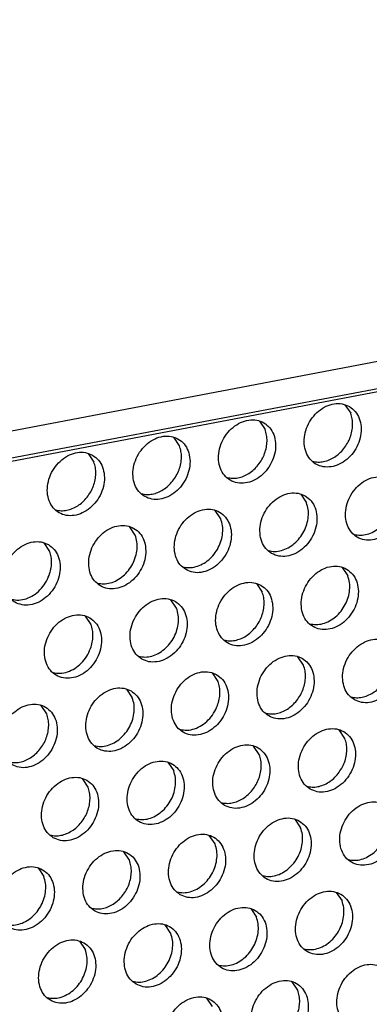
# Model space of a CAD drawing. Units: millimetres. Extents: x -5 to 589, y -7 to 413.
# Drawn here: x 448 to 451, y 80 to 87 of the extents above; entities that cross this region are included whole.
import ezdxf

# ---------------------------------------------------------------- set-up
doc = ezdxf.new("R2010")
doc.units = ezdxf.units.MM

# ---------------------------------------------------------------- blocks, each defined once
blk = doc.blocks.new('frontpaneel_bg66__66', base_point=(3175.82, 594.378))
at = {"color": 1, "linetype": 'Continuous'}
for p, q in [((4601.545, 863.566), (3192.929, 596.406)), ((3192.074, 594.633), (4600.689, 861.793))]:
    blk.add_line(p, q, dxfattribs=at)
blk = doc.blocks.new('ansaugblende_lochung_rv4_6_bg66_wandstehend_02__72', base_point=(3182.736, 505.968))
at = {"color": 1, "linetype": 'Continuous'}
for p, q in [((4587.72, 859.121), (3196.241, 595.211)), ((3603.503, 672.054), (3603.846, 671.542)), ((3598.363, 671.079), (3598.705, 670.567)), ((3593.564, 669.592), (3593.222, 670.104)), ((3588.081, 669.129), (3588.423, 668.617)), ((3600.846, 666.683), (3601.189, 666.171)), ((3596.048, 665.196), (3595.705, 665.708)), ((3590.907, 664.221), (3590.564, 664.733)), ((3585.423, 663.758), (3585.766, 663.246)), ((3603.33, 662.287), (3603.673, 661.775)), ((3598.189, 661.312), (3598.532, 660.8)), ((3593.391, 659.825), (3593.048, 660.337)), ((3587.907, 659.362), (3588.25, 658.85)), ((3601.015, 656.404), (3600.673, 656.917)), ((3595.532, 655.942), (3595.874, 655.429)), ((3590.391, 654.967), (3590.734, 654.454)), ((3585.593, 653.479), (3585.25, 653.992)), ((3603.499, 652.008), (3603.156, 652.521)), ((3598.358, 651.033), (3598.016, 651.546)), ((3592.875, 650.571), (3593.217, 650.058)), ((3588.076, 649.083), (3587.734, 649.596)), ((3600.499, 647.15), (3600.842, 646.638)), ((3595.701, 645.663), (3595.358, 646.175)), ((3590.56, 644.687), (3590.217, 645.2)), ((3585.077, 644.225), (3585.419, 643.712)), ((3602.983, 642.754), (3603.326, 642.242)), ((3597.842, 641.779), (3598.185, 641.267)), ((3593.044, 640.292), (3592.701, 640.804)), ((3587.56, 639.829), (3587.903, 639.317)), ((3600.668, 636.871), (3600.326, 637.383)), ((3595.185, 636.408), (3595.528, 635.896))]:
    blk.add_line(p, q, dxfattribs=at)
for points in [[(3603.773, 671.949), (3603.342, 672.107), (3602.864, 672.112), (3602.378, 671.964), (3601.923, 671.675), (3601.537, 671.268), (3601.25, 670.776), (3601.086, 670.24), (3601.058, 669.701), (3601.168, 669.205), (3601.408, 668.792), (3601.758, 668.494), (3602.189, 668.336), (3602.667, 668.331), (3603.153, 668.479), (3603.608, 668.768), (3603.994, 669.175), (3604.281, 669.667), (3604.445, 670.203), (3604.473, 670.742), (3604.363, 671.238), (3604.123, 671.651), (3603.773, 671.949)], [(3603.438, 669.423), (3603.656, 669.748), (3603.821, 670.103), (3603.924, 670.474), (3603.964, 670.847), (3603.937, 671.208), (3603.846, 671.542)], [(3598.632, 670.974), (3598.201, 671.132), (3597.723, 671.137), (3597.237, 670.989), (3596.782, 670.7), (3596.396, 670.293), (3596.109, 669.801), (3595.945, 669.264), (3595.917, 668.726), (3596.027, 668.23), (3596.267, 667.817), (3596.617, 667.519), (3597.048, 667.361), (3597.526, 667.356), (3598.012, 667.504), (3598.467, 667.793), (3598.853, 668.2), (3599.14, 668.692), (3599.304, 669.228), (3599.332, 669.767), (3599.222, 670.263), (3598.982, 670.676), (3598.632, 670.974)], [(3598.297, 668.448), (3598.515, 668.773), (3598.68, 669.128), (3598.783, 669.499), (3598.823, 669.872), (3598.796, 670.233), (3598.705, 670.567)], [(3591.476, 666.544), (3591.907, 666.386), (3592.385, 666.381), (3592.871, 666.529), (3593.326, 666.818), (3593.712, 667.225), (3593.999, 667.717), (3594.163, 668.253), (3594.191, 668.791), (3594.081, 669.287), (3593.841, 669.701), (3593.491, 669.999), (3593.06, 670.157), (3592.582, 670.162), (3592.096, 670.014), (3591.641, 669.725), (3591.255, 669.318), (3590.968, 668.826), (3590.804, 668.289), (3590.776, 667.751), (3590.886, 667.255), (3591.126, 666.842), (3591.476, 666.544)], [(3588.35, 669.024), (3587.919, 669.182), (3587.441, 669.187), (3586.955, 669.039), (3586.5, 668.75), (3586.114, 668.343), (3585.827, 667.851), (3585.663, 667.314), (3585.635, 666.776), (3585.745, 666.28), (3585.985, 665.867), (3586.335, 665.569), (3586.766, 665.411), (3587.244, 665.406), (3587.73, 665.554), (3588.185, 665.843), (3588.571, 666.25), (3588.858, 666.742), (3589.022, 667.278), (3589.05, 667.816), (3588.94, 668.312), (3588.7, 668.726), (3588.35, 669.024)], [(3593.156, 667.473), (3593.375, 667.798), (3593.539, 668.153), (3593.642, 668.524), (3593.682, 668.897), (3593.655, 669.258), (3593.564, 669.592)], [(3601.563, 668.661), (3601.883, 668.615), (3602.217, 668.643), (3602.552, 668.742), (3602.875, 668.91), (3603.174, 669.14), (3603.438, 669.423)], [(3588.015, 666.498), (3588.234, 666.823), (3588.398, 667.178), (3588.501, 667.549), (3588.541, 667.922), (3588.515, 668.282), (3588.423, 668.617)], [(3596.423, 667.686), (3596.742, 667.64), (3597.076, 667.667), (3597.411, 667.767), (3597.734, 667.935), (3598.033, 668.165), (3598.297, 668.448)], [(3591.282, 666.711), (3591.601, 666.665), (3591.935, 666.692), (3592.27, 666.792), (3592.593, 666.96), (3592.893, 667.19), (3593.156, 667.473)], [(3606.257, 667.553), (3605.826, 667.711), (3605.347, 667.716), (3604.861, 667.568), (3604.407, 667.279), (3604.02, 666.872), (3603.733, 666.38), (3603.569, 665.844), (3603.541, 665.306), (3603.652, 664.81), (3603.892, 664.396), (3604.241, 664.098), (3604.673, 663.94), (3605.151, 663.935), (3605.637, 664.083), (3606.092, 664.372), (3606.478, 664.779), (3606.765, 665.271), (3606.929, 665.808), (3606.957, 666.346), (3606.846, 666.842), (3606.607, 667.255), (3606.257, 667.553)], [(3604.047, 664.265), (3604.433, 664.219), (3604.835, 664.278), (3605.232, 664.439), (3605.601, 664.693), (3605.922, 665.027), (3606.178, 665.421), (3606.353, 665.855), (3606.44, 666.303), (3606.432, 666.741), (3606.33, 667.146)], [(3586.141, 665.736), (3586.46, 665.69), (3586.794, 665.717), (3587.129, 665.817), (3587.452, 665.985), (3587.752, 666.215), (3588.015, 666.498)], [(3601.116, 666.578), (3600.685, 666.736), (3600.206, 666.741), (3599.72, 666.593), (3599.266, 666.304), (3598.879, 665.897), (3598.593, 665.405), (3598.428, 664.869), (3598.401, 664.331), (3598.511, 663.835), (3598.751, 663.421), (3599.1, 663.123), (3599.532, 662.965), (3600.01, 662.96), (3600.496, 663.108), (3600.951, 663.397), (3601.337, 663.804), (3601.624, 664.296), (3601.788, 664.833), (3601.816, 665.371), (3601.706, 665.867), (3601.466, 666.28), (3601.116, 666.578)], [(3593.96, 662.148), (3594.391, 661.99), (3594.869, 661.985), (3595.355, 662.133), (3595.81, 662.422), (3596.196, 662.829), (3596.483, 663.321), (3596.647, 663.858), (3596.675, 664.396), (3596.565, 664.892), (3596.325, 665.305), (3595.975, 665.603), (3595.544, 665.761), (3595.066, 665.766), (3594.579, 665.618), (3594.125, 665.329), (3593.738, 664.922), (3593.452, 664.43), (3593.288, 663.894), (3593.26, 663.356), (3593.37, 662.86), (3593.61, 662.446), (3593.96, 662.148)], [(3598.906, 663.29), (3599.292, 663.244), (3599.694, 663.303), (3600.091, 663.464), (3600.46, 663.718), (3600.781, 664.052), (3601.037, 664.446), (3601.212, 664.88), (3601.299, 665.328), (3601.291, 665.766), (3601.189, 666.171)], [(3593.765, 662.315), (3594.151, 662.269), (3594.553, 662.328), (3594.95, 662.489), (3595.319, 662.743), (3595.64, 663.077), (3595.896, 663.471), (3596.071, 663.905), (3596.158, 664.353), (3596.15, 664.791), (3596.048, 665.196)], [(3588.819, 661.173), (3589.25, 661.015), (3589.728, 661.01), (3590.214, 661.158), (3590.669, 661.447), (3591.055, 661.854), (3591.342, 662.346), (3591.506, 662.883), (3591.534, 663.421), (3591.424, 663.917), (3591.184, 664.33), (3590.834, 664.628), (3590.403, 664.786), (3589.925, 664.791), (3589.439, 664.643), (3588.984, 664.354), (3588.598, 663.947), (3588.311, 663.455), (3588.147, 662.919), (3588.119, 662.38), (3588.229, 661.885), (3588.469, 661.471), (3588.819, 661.173)], [(3585.693, 663.653), (3585.262, 663.811), (3584.784, 663.816), (3584.298, 663.668), (3583.843, 663.379), (3583.457, 662.972), (3583.17, 662.48), (3583.006, 661.944), (3582.978, 661.405), (3583.088, 660.909), (3583.328, 660.496), (3583.678, 660.198), (3584.109, 660.04), (3584.587, 660.035), (3585.073, 660.183), (3585.528, 660.472), (3585.914, 660.879), (3586.201, 661.371), (3586.365, 661.908), (3586.393, 662.446), (3586.283, 662.942), (3586.043, 663.355), (3585.693, 663.653)], [(3588.624, 661.34), (3589.01, 661.294), (3589.412, 661.353), (3589.809, 661.514), (3590.178, 661.768), (3590.499, 662.102), (3590.755, 662.496), (3590.93, 662.929), (3591.017, 663.378), (3591.009, 663.816), (3590.907, 664.221)], [(3585.741, 661.807), (3585.844, 662.178), (3585.884, 662.551), (3585.857, 662.912), (3585.766, 663.246)], [(3603.6, 662.182), (3603.168, 662.34), (3602.69, 662.345), (3602.204, 662.197), (3601.75, 661.908), (3601.363, 661.501), (3601.076, 661.01), (3600.912, 660.473), (3600.884, 659.935), (3600.995, 659.439), (3601.234, 659.025), (3601.584, 658.727), (3602.016, 658.569), (3602.494, 658.564), (3602.98, 658.712), (3603.434, 659.002), (3603.821, 659.408), (3604.108, 659.9), (3604.272, 660.437), (3604.3, 660.975), (3604.189, 661.471), (3603.95, 661.885), (3603.6, 662.182)], [(3583.483, 660.365), (3583.913, 660.32), (3584.361, 660.405), (3584.795, 660.614), (3585.187, 660.933), (3585.509, 661.34), (3585.741, 661.807)], [(3601.39, 658.895), (3601.776, 658.848), (3602.178, 658.907), (3602.574, 659.068), (3602.944, 659.323), (3603.265, 659.656), (3603.52, 660.05), (3603.696, 660.484), (3603.782, 660.932), (3603.774, 661.371), (3603.673, 661.775)], [(3598.459, 661.207), (3598.027, 661.365), (3597.549, 661.37), (3597.063, 661.222), (3596.609, 660.933), (3596.222, 660.526), (3595.935, 660.034), (3595.771, 659.498), (3595.743, 658.96), (3595.854, 658.464), (3596.094, 658.05), (3596.443, 657.752), (3596.875, 657.594), (3597.353, 657.589), (3597.839, 657.737), (3598.294, 658.026), (3598.68, 658.433), (3598.967, 658.925), (3599.131, 659.462), (3599.159, 660), (3599.048, 660.496), (3598.809, 660.91), (3598.459, 661.207)], [(3591.302, 656.777), (3591.734, 656.619), (3592.212, 656.614), (3592.698, 656.762), (3593.153, 657.051), (3593.539, 657.458), (3593.826, 657.95), (3593.99, 658.487), (3594.018, 659.025), (3593.907, 659.521), (3593.668, 659.934), (3593.318, 660.232), (3592.886, 660.39), (3592.408, 660.395), (3591.922, 660.247), (3591.468, 659.958), (3591.081, 659.551), (3590.794, 659.059), (3590.63, 658.523), (3590.602, 657.985), (3590.713, 657.489), (3590.953, 657.075), (3591.302, 656.777)], [(3598.124, 658.681), (3598.342, 659.006), (3598.506, 659.361), (3598.61, 659.733), (3598.649, 660.105), (3598.623, 660.466), (3598.532, 660.8)], [(3591.108, 656.944), (3591.494, 656.898), (3591.896, 656.957), (3592.293, 657.118), (3592.662, 657.373), (3592.983, 657.706), (3593.238, 658.1), (3593.414, 658.534), (3593.501, 658.982), (3593.493, 659.42), (3593.391, 659.825)], [(3588.177, 659.257), (3587.746, 659.415), (3587.267, 659.42), (3586.781, 659.272), (3586.327, 658.983), (3585.94, 658.576), (3585.653, 658.084), (3585.489, 657.548), (3585.461, 657.01), (3585.572, 656.514), (3585.812, 656.1), (3586.161, 655.802), (3586.593, 655.644), (3587.071, 655.639), (3587.557, 655.787), (3588.012, 656.076), (3588.398, 656.483), (3588.685, 656.975), (3588.849, 657.512), (3588.877, 658.05), (3588.767, 658.546), (3588.527, 658.959), (3588.177, 659.257)], [(3588.224, 657.411), (3588.328, 657.782), (3588.367, 658.155), (3588.341, 658.516), (3588.25, 658.85)], [(3596.249, 657.92), (3596.569, 657.874), (3596.902, 657.901), (3597.237, 658), (3597.561, 658.168), (3597.86, 658.398), (3598.124, 658.681)], [(3604.068, 654.331), (3604.499, 654.174), (3604.977, 654.168), (3605.464, 654.317), (3605.918, 654.606), (3606.305, 655.013), (3606.591, 655.504), (3606.755, 656.041), (3606.783, 656.579), (3606.673, 657.075), (3606.433, 657.489), (3606.083, 657.787), (3605.652, 657.944), (3605.174, 657.95), (3604.688, 657.802), (3604.233, 657.512), (3603.847, 657.105), (3603.56, 656.614), (3603.396, 656.077), (3603.368, 655.539), (3603.478, 655.043), (3603.718, 654.629), (3604.068, 654.331)], [(3585.967, 655.969), (3586.397, 655.924), (3586.844, 656.009), (3587.279, 656.218), (3587.671, 656.537), (3587.993, 656.944), (3588.224, 657.411)], [(3598.927, 653.356), (3599.358, 653.199), (3599.837, 653.193), (3600.323, 653.341), (3600.777, 653.631), (3601.164, 654.038), (3601.45, 654.529), (3601.615, 655.066), (3601.642, 655.604), (3601.532, 656.1), (3601.292, 656.514), (3600.943, 656.812), (3600.511, 656.969), (3600.033, 656.975), (3599.547, 656.827), (3599.092, 656.537), (3598.706, 656.13), (3598.419, 655.639), (3598.255, 655.102), (3598.227, 654.564), (3598.337, 654.068), (3598.577, 653.654), (3598.927, 653.356)], [(3600.608, 654.285), (3600.826, 654.611), (3600.99, 654.966), (3601.094, 655.337), (3601.133, 655.71), (3601.107, 656.07), (3601.015, 656.404)], [(3595.802, 655.837), (3595.37, 655.994), (3594.892, 656), (3594.406, 655.851), (3593.951, 655.562), (3593.565, 655.155), (3593.278, 654.664), (3593.114, 654.127), (3593.086, 653.589), (3593.197, 653.093), (3593.436, 652.679), (3593.786, 652.381), (3594.217, 652.224), (3594.696, 652.218), (3595.182, 652.366), (3595.636, 652.656), (3596.023, 653.063), (3596.31, 653.554), (3596.474, 654.091), (3596.502, 654.629), (3596.391, 655.125), (3596.151, 655.539), (3595.802, 655.837)], [(3590.661, 654.861), (3590.229, 655.019), (3589.751, 655.024), (3589.265, 654.876), (3588.81, 654.587), (3588.424, 654.18), (3588.137, 653.689), (3587.973, 653.152), (3587.945, 652.614), (3588.056, 652.118), (3588.295, 651.704), (3588.645, 651.406), (3589.077, 651.249), (3589.555, 651.243), (3590.041, 651.391), (3590.495, 651.681), (3590.882, 652.088), (3591.169, 652.579), (3591.333, 653.116), (3591.361, 653.654), (3591.25, 654.15), (3591.01, 654.564), (3590.661, 654.861)], [(3595.849, 653.991), (3595.953, 654.362), (3595.992, 654.735), (3595.966, 655.095), (3595.874, 655.429)], [(3603.874, 654.499), (3604.193, 654.453), (3604.527, 654.48), (3604.862, 654.58), (3605.185, 654.748), (3605.485, 654.977), (3605.748, 655.26)], [(3588.451, 651.574), (3588.837, 651.527), (3589.239, 651.586), (3589.635, 651.747), (3590.004, 652.002), (3590.326, 652.335), (3590.581, 652.73), (3590.757, 653.163), (3590.843, 653.611), (3590.835, 654.05), (3590.734, 654.454)], [(3583.504, 650.431), (3583.936, 650.273), (3584.414, 650.268), (3584.9, 650.416), (3585.354, 650.706), (3585.741, 651.113), (3586.028, 651.604), (3586.192, 652.141), (3586.22, 652.679), (3586.109, 653.175), (3585.87, 653.589), (3585.52, 653.886), (3585.088, 654.044), (3584.61, 654.049), (3584.124, 653.901), (3583.67, 653.612), (3583.283, 653.205), (3582.996, 652.714), (3582.832, 652.177), (3582.804, 651.639), (3582.915, 651.143), (3583.154, 650.729), (3583.504, 650.431)], [(3593.592, 652.549), (3594.022, 652.504), (3594.469, 652.588), (3594.903, 652.797), (3595.295, 653.116), (3595.618, 653.523), (3595.849, 653.991)], [(3598.733, 653.524), (3599.052, 653.478), (3599.386, 653.505), (3599.721, 653.605), (3600.044, 653.772), (3600.344, 654.002), (3600.608, 654.285)], [(3585.185, 651.36), (3585.403, 651.686), (3585.567, 652.04), (3585.671, 652.412), (3585.71, 652.785), (3585.684, 653.145), (3585.593, 653.479)], [(3601.411, 648.961), (3601.842, 648.803), (3602.32, 648.798), (3602.806, 648.946), (3603.261, 649.235), (3603.647, 649.642), (3603.934, 650.134), (3604.098, 650.67), (3604.126, 651.208), (3604.016, 651.704), (3603.776, 652.118), (3603.426, 652.416), (3602.995, 652.574), (3602.517, 652.579), (3602.031, 652.431), (3601.576, 652.142), (3601.19, 651.735), (3600.903, 651.243), (3600.739, 650.706), (3600.711, 650.168), (3600.821, 649.672), (3601.061, 649.258), (3601.411, 648.961)], [(3603.091, 649.89), (3603.309, 650.215), (3603.474, 650.57), (3603.577, 650.941), (3603.617, 651.314), (3603.59, 651.674), (3603.499, 652.008)], [(3596.27, 647.986), (3596.701, 647.828), (3597.179, 647.823), (3597.665, 647.971), (3598.12, 648.26), (3598.506, 648.667), (3598.793, 649.158), (3598.957, 649.695), (3598.985, 650.233), (3598.875, 650.729), (3598.635, 651.143), (3598.285, 651.441), (3597.854, 651.599), (3597.376, 651.604), (3596.89, 651.456), (3596.435, 651.166), (3596.049, 650.76), (3595.762, 650.268), (3595.598, 649.731), (3595.57, 649.193), (3595.68, 648.697), (3595.92, 648.283), (3596.27, 647.986)], [(3583.31, 650.599), (3583.63, 650.553), (3583.963, 650.58), (3584.298, 650.679), (3584.622, 650.847), (3584.921, 651.077), (3585.185, 651.36)], [(3597.95, 648.915), (3598.169, 649.24), (3598.333, 649.595), (3598.436, 649.966), (3598.476, 650.339), (3598.449, 650.699), (3598.358, 651.033)], [(3593.144, 650.466), (3592.713, 650.624), (3592.235, 650.629), (3591.749, 650.481), (3591.294, 650.191), (3590.908, 649.784), (3590.621, 649.293), (3590.457, 648.756), (3590.429, 648.218), (3590.539, 647.722), (3590.779, 647.308), (3591.129, 647.011), (3591.56, 646.853), (3592.038, 646.848), (3592.524, 646.996), (3592.979, 647.285), (3593.366, 647.692), (3593.652, 648.183), (3593.816, 648.72), (3593.844, 649.258), (3593.734, 649.754), (3593.494, 650.168), (3593.144, 650.466)], [(3585.988, 646.036), (3586.419, 645.878), (3586.897, 645.873), (3587.384, 646.021), (3587.838, 646.31), (3588.225, 646.717), (3588.511, 647.208), (3588.675, 647.745), (3588.703, 648.283), (3588.593, 648.779), (3588.353, 649.193), (3588.003, 649.491), (3587.572, 649.649), (3587.094, 649.654), (3586.608, 649.506), (3586.153, 649.216), (3585.767, 648.809), (3585.48, 648.318), (3585.316, 647.781), (3585.288, 647.243), (3585.398, 646.747), (3585.638, 646.333), (3585.988, 646.036)], [(3590.935, 647.178), (3591.32, 647.131), (3591.722, 647.19), (3592.119, 647.352), (3592.488, 647.606), (3592.809, 647.939), (3593.065, 648.334), (3593.241, 648.767), (3593.327, 649.215), (3593.319, 649.654), (3593.217, 650.058)], [(3601.217, 649.128), (3601.536, 649.082), (3601.87, 649.109), (3602.205, 649.209), (3602.528, 649.377), (3602.827, 649.607), (3603.091, 649.89)], [(3587.669, 646.964), (3587.887, 647.29), (3588.051, 647.645), (3588.155, 648.016), (3588.194, 648.389), (3588.168, 648.749), (3588.076, 649.083)], [(3596.076, 648.153), (3596.395, 648.107), (3596.729, 648.134), (3597.064, 648.234), (3597.387, 648.402), (3597.687, 648.632), (3597.95, 648.915)], [(3605.91, 648.02), (3605.479, 648.178), (3605, 648.183), (3604.514, 648.035), (3604.06, 647.746), (3603.673, 647.339), (3603.387, 646.847), (3603.223, 646.31), (3603.195, 645.772), (3603.305, 645.276), (3603.545, 644.863), (3603.894, 644.565), (3604.326, 644.407), (3604.804, 644.402), (3605.29, 644.55), (3605.745, 644.839), (3606.131, 645.246), (3606.418, 645.738), (3606.582, 646.274), (3606.61, 646.812), (3606.5, 647.308), (3606.26, 647.722), (3605.91, 648.02)], [(3603.7, 644.732), (3604.086, 644.686), (3604.488, 644.745), (3604.885, 644.906), (3605.254, 645.16), (3605.575, 645.494), (3605.831, 645.888), (3606.006, 646.321), (3606.093, 646.77), (3606.085, 647.208), (3605.983, 647.613)], [(3585.794, 646.203), (3586.113, 646.157), (3586.447, 646.184), (3586.782, 646.284), (3587.105, 646.452), (3587.405, 646.681), (3587.669, 646.964)], [(3600.769, 647.045), (3600.338, 647.203), (3599.86, 647.208), (3599.373, 647.06), (3598.919, 646.771), (3598.532, 646.364), (3598.246, 645.872), (3598.082, 645.335), (3598.054, 644.797), (3598.164, 644.301), (3598.404, 643.888), (3598.754, 643.59), (3599.185, 643.432), (3599.663, 643.427), (3600.149, 643.575), (3600.604, 643.864), (3600.99, 644.271), (3601.277, 644.763), (3601.441, 645.299), (3601.469, 645.837), (3601.359, 646.333), (3601.119, 646.747), (3600.769, 647.045)], [(3593.613, 642.615), (3594.044, 642.457), (3594.522, 642.452), (3595.008, 642.6), (3595.463, 642.889), (3595.849, 643.296), (3596.136, 643.788), (3596.3, 644.324), (3596.328, 644.862), (3596.218, 645.358), (3595.978, 645.772), (3595.628, 646.07), (3595.197, 646.228), (3594.719, 646.233), (3594.233, 646.085), (3593.778, 645.796), (3593.392, 645.389), (3593.105, 644.897), (3592.941, 644.36), (3592.913, 643.822), (3593.023, 643.326), (3593.263, 642.913), (3593.613, 642.615)], [(3598.559, 643.757), (3598.945, 643.711), (3599.347, 643.77), (3599.744, 643.931), (3600.113, 644.185), (3600.434, 644.519), (3600.69, 644.913), (3600.865, 645.346), (3600.952, 645.795), (3600.944, 646.233), (3600.842, 646.638)], [(3593.418, 642.782), (3593.804, 642.736), (3594.206, 642.795), (3594.603, 642.956), (3594.972, 643.21), (3595.293, 643.544), (3595.549, 643.938), (3595.725, 644.371), (3595.811, 644.819), (3595.803, 645.258), (3595.701, 645.663)], [(3588.472, 641.64), (3588.903, 641.482), (3589.381, 641.477), (3589.867, 641.625), (3590.322, 641.914), (3590.708, 642.321), (3590.995, 642.813), (3591.159, 643.349), (3591.187, 643.887), (3591.077, 644.383), (3590.837, 644.797), (3590.487, 645.095), (3590.056, 645.253), (3589.578, 645.258), (3589.092, 645.11), (3588.637, 644.821), (3588.251, 644.414), (3587.964, 643.922), (3587.8, 643.385), (3587.772, 642.847), (3587.882, 642.351), (3588.122, 641.938), (3588.472, 641.64)], [(3590.152, 642.569), (3590.37, 642.894), (3590.535, 643.249), (3590.638, 643.62), (3590.678, 643.993), (3590.651, 644.353), (3590.56, 644.687)], [(3585.346, 644.12), (3584.915, 644.278), (3584.437, 644.283), (3583.951, 644.135), (3583.496, 643.846), (3583.11, 643.439), (3582.823, 642.947), (3582.659, 642.41), (3582.631, 641.872), (3582.741, 641.376), (3582.981, 640.963), (3583.331, 640.665), (3583.762, 640.507), (3584.24, 640.502), (3584.726, 640.65), (3585.181, 640.939), (3585.567, 641.346), (3585.854, 641.838), (3586.018, 642.374), (3586.046, 642.912), (3585.936, 643.408), (3585.696, 643.822), (3585.346, 644.12)], [(3583.137, 640.832), (3583.522, 640.786), (3583.924, 640.845), (3584.321, 641.006), (3584.69, 641.26), (3585.011, 641.594), (3585.267, 641.988), (3585.443, 642.421), (3585.529, 642.869), (3585.521, 643.308), (3585.419, 643.712)], [(3588.277, 641.807), (3588.597, 641.761), (3588.931, 641.788), (3589.266, 641.888), (3589.589, 642.056), (3589.888, 642.286), (3590.152, 642.569)], [(3603.253, 642.649), (3602.821, 642.807), (3602.343, 642.812), (3601.857, 642.664), (3601.403, 642.375), (3601.016, 641.968), (3600.729, 641.476), (3600.565, 640.94), (3600.537, 640.401), (3600.648, 639.905), (3600.888, 639.492), (3601.237, 639.194), (3601.669, 639.036), (3602.147, 639.031), (3602.633, 639.179), (3603.088, 639.468), (3603.474, 639.875), (3603.761, 640.367), (3603.925, 640.904), (3603.953, 641.442), (3603.842, 641.938), (3603.603, 642.351), (3603.253, 642.649)], [(3601.043, 639.361), (3601.429, 639.315), (3601.831, 639.374), (3602.228, 639.535), (3602.597, 639.789), (3602.918, 640.123), (3603.173, 640.517), (3603.349, 640.95), (3603.435, 641.399), (3603.427, 641.837), (3603.326, 642.242)], [(3598.112, 641.674), (3597.68, 641.832), (3597.202, 641.837), (3596.716, 641.689), (3596.262, 641.4), (3595.875, 640.993), (3595.588, 640.501), (3595.424, 639.965), (3595.396, 639.426), (3595.507, 638.93), (3595.747, 638.517), (3596.096, 638.219), (3596.528, 638.061), (3597.006, 638.056), (3597.492, 638.204), (3597.947, 638.493), (3598.333, 638.9), (3598.62, 639.392), (3598.784, 639.928), (3598.812, 640.467), (3598.701, 640.963), (3598.462, 641.376), (3598.112, 641.674)], [(3590.955, 637.244), (3591.387, 637.086), (3591.865, 637.081), (3592.351, 637.229), (3592.806, 637.518), (3593.192, 637.925), (3593.479, 638.417), (3593.643, 638.953), (3593.671, 639.492), (3593.561, 639.988), (3593.321, 640.401), (3592.971, 640.699), (3592.54, 640.857), (3592.061, 640.862), (3591.575, 640.714), (3591.121, 640.425), (3590.734, 640.018), (3590.447, 639.526), (3590.283, 638.989), (3590.255, 638.451), (3590.366, 637.955), (3590.606, 637.542), (3590.955, 637.244)], [(3595.902, 638.386), (3596.288, 638.34), (3596.69, 638.399), (3597.087, 638.56), (3597.456, 638.814), (3597.777, 639.148), (3598.032, 639.542), (3598.208, 639.975), (3598.295, 640.424), (3598.287, 640.862), (3598.185, 641.267)], [(3590.761, 637.411), (3591.147, 637.365), (3591.549, 637.424), (3591.946, 637.585), (3592.315, 637.839), (3592.636, 638.173), (3592.892, 638.567), (3593.067, 639), (3593.154, 639.449), (3593.146, 639.887), (3593.044, 640.292)], [(3587.83, 639.724), (3587.399, 639.882), (3586.921, 639.887), (3586.434, 639.739), (3585.98, 639.45), (3585.593, 639.043), (3585.307, 638.551), (3585.143, 638.014), (3585.115, 637.476), (3585.225, 636.98), (3585.465, 636.567), (3585.814, 636.269), (3586.246, 636.111), (3586.724, 636.106), (3587.21, 636.254), (3587.665, 636.543), (3588.051, 636.95), (3588.338, 637.442), (3588.502, 637.978), (3588.53, 638.517), (3588.42, 639.012), (3588.18, 639.426), (3587.83, 639.724)], [(3585.62, 636.436), (3586.006, 636.39), (3586.408, 636.449), (3586.805, 636.61), (3587.174, 636.864), (3587.495, 637.198), (3587.751, 637.592), (3587.926, 638.025), (3588.013, 638.474), (3588.005, 638.912), (3587.903, 639.317)], [(3603.721, 634.798), (3604.152, 634.64), (3604.631, 634.635), (3605.117, 634.783), (3605.571, 635.072), (3605.958, 635.479), (3606.245, 635.971), (3606.409, 636.508), (3606.437, 637.046), (3606.326, 637.542), (3606.086, 637.955), (3605.737, 638.253), (3605.305, 638.411), (3604.827, 638.416), (3604.341, 638.268), (3603.886, 637.979), (3603.5, 637.572), (3603.213, 637.08), (3603.049, 636.544), (3603.021, 636.006), (3603.131, 635.51), (3603.371, 635.096), (3603.721, 634.798)], [(3598.58, 633.823), (3599.012, 633.665), (3599.49, 633.66), (3599.976, 633.808), (3600.43, 634.097), (3600.817, 634.504), (3601.104, 634.996), (3601.268, 635.533), (3601.296, 636.071), (3601.185, 636.567), (3600.945, 636.98), (3600.596, 637.278), (3600.164, 637.436), (3599.686, 637.441), (3599.2, 637.293), (3598.745, 637.004), (3598.359, 636.597), (3598.072, 636.105), (3597.908, 635.569), (3597.88, 635.031), (3597.991, 634.535), (3598.23, 634.121), (3598.58, 633.823)], [(3600.261, 634.752), (3600.479, 635.077), (3600.643, 635.432), (3600.747, 635.803), (3600.786, 636.176), (3600.76, 636.537), (3600.668, 636.871)], [(3595.455, 636.303), (3595.023, 636.461), (3594.545, 636.466), (3594.059, 636.318), (3593.604, 636.029), (3593.218, 635.622), (3592.931, 635.13), (3592.767, 634.594), (3592.739, 634.056), (3592.85, 633.56), (3593.089, 633.146), (3593.439, 632.848), (3593.871, 632.69), (3594.349, 632.685), (3594.835, 632.833), (3595.289, 633.122), (3595.676, 633.529), (3595.963, 634.021), (3596.127, 634.558), (3596.155, 635.096), (3596.044, 635.592), (3595.804, 636.005), (3595.455, 636.303)]]:
    blk.add_spline(points, degree=3, dxfattribs=at)
blk = doc.blocks.new('verkleidung_umluft_bg66_wandstehend_an-li_kacontroller_rechts__79', base_point=(3068.569, 505.968))
for name, p in [('frontpaneel_bg66__66', (3175.82, 594.378)), ('ansaugblende_lochung_rv4_6_bg66_wandstehend_02__72', (3182.736, 505.968))]:
    blk.add_blockref(name, p)
blk = doc.blocks.new('Allg_Ansicht1', base_point=(3840, 952))
blk.add_blockref('verkleidung_umluft_bg66_wandstehend_an-li_kacontroller_rechts__79', (3068.569, 505.968))

msp = doc.modelspace()

# ---------------------------------------------------------------- block references
at = {"xscale": 0.125, "yscale": 0.125, "zscale": 0.125}
msp.add_blockref('Allg_Ansicht1', (480, 119), dxfattribs=at)

doc.saveas('drawing.dxf')
